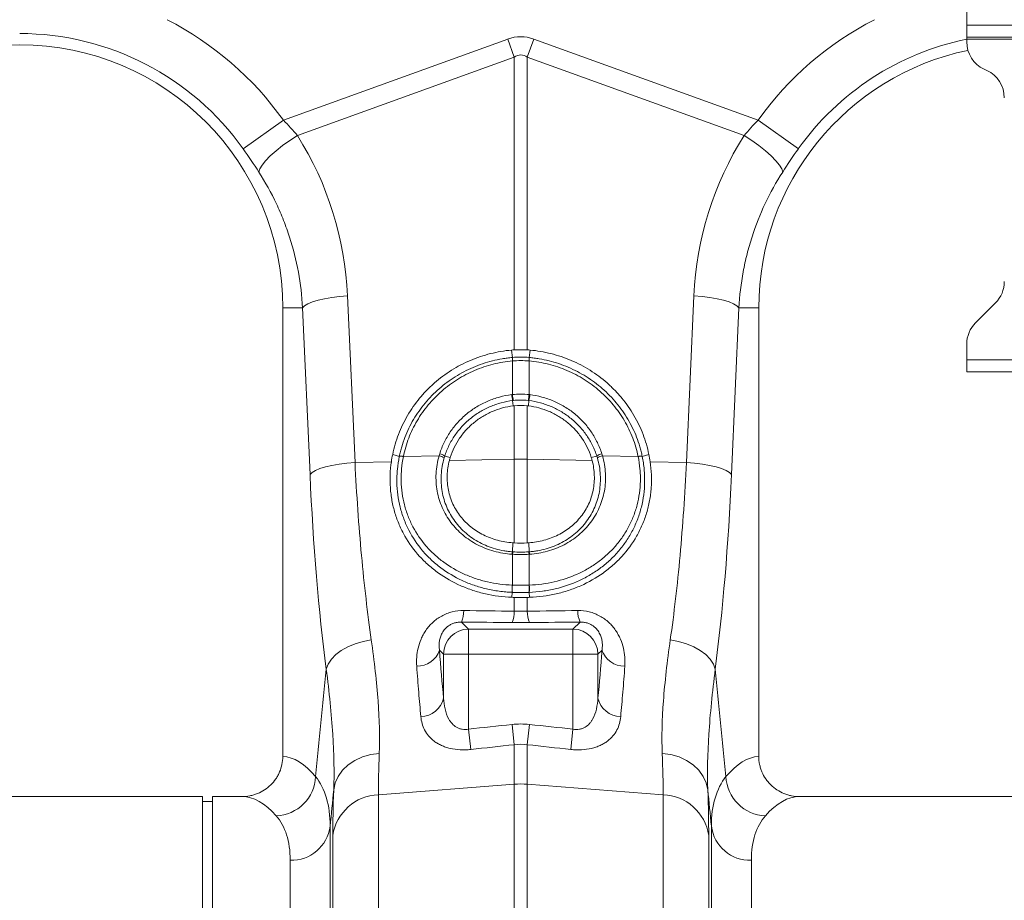
# Model space of a CAD drawing. Units: millimetres. Extents: x -5235 to 6137, y -317 to 4045.
# Drawn here: x 4439 to 4635, y 2184 to 2360 of the extents above; entities that cross this region are included whole.
import ezdxf

# ---------------------------------------------------------------- set-up
doc = ezdxf.new("R2010")
doc.units = ezdxf.units.MM

# ---------------------------------------------------------------- blocks, each defined once
blk = doc.blocks.new('Z$W@#797D7BEA')
at = {"color": 7, "linetype": 'Continuous', "lineweight": 0}
for p, q in [((3181.34, 2676.1), (3181.34, 2684.46)), ((3181.34, 2673.7), (3181.34, 2676.1)), ((3211.34, 2676.1), (3181.34, 2676.1)), ((3044.97, 2657.15), (3089.73, 2673.34)), ((3089.73, 2673.34), (3091.03, 2669.72)), ((3094.96, 2673.34), (3093.65, 2669.72)), ((3094.96, 2673.34), (3139.71, 2657.15)), ((3211.34, 2673.7), (3181.34, 2673.7)), ((3181.34, 2673.3), (3181.34, 2673.7)), ((3211.34, 2673.3), (3181.34, 2673.3)), ((3181.34, 2672.78), (3181.34, 2673.3)), ((3091.03, 2669.72), (3047.77, 2654.08)), ((3091.03, 2611.32), (3091.03, 2669.72)), ((3093.65, 2669.72), (3093.65, 2611.32)), ((3136.91, 2654.08), (3093.65, 2669.72)), ((3185.38, 2667.07), (3184.81, 2667.34)), ((3036.95, 2651.44), (3044.97, 2657.15)), ((3139.71, 2657.15), (3147.74, 2651.44)), ((3044.82, 2652.08), (3046.25, 2653.1)), ((3046.25, 2653.1), (3047.77, 2654.08)), ((3136.91, 2654.08), (3138.43, 2653.1)), ((3138.43, 2653.1), (3139.87, 2652.08)), ((3042.35, 2650.03), (3043.5, 2651.05)), ((3043.5, 2651.05), (3044.82, 2652.08)), ((3139.87, 2652.08), (3141.18, 2651.05)), ((3141.18, 2651.05), (3142.33, 2650.03)), ((3040.7, 2648.19), (3041.41, 2649.07)), ((3041.41, 2649.07), (3042.35, 2650.03)), ((3142.33, 2650.03), (3143.27, 2649.07)), ((3143.27, 2649.07), (3143.98, 2648.19)), ((3040.08, 2646.81), (3040.25, 2647.43)), ((3040.25, 2647.43), (3040.7, 2648.19)), ((3143.98, 2648.19), (3144.43, 2647.43)), ((3144.43, 2647.43), (3144.61, 2646.81)), ((3051.88, 2621.23), (3053.17, 2621.53)), ((3053.17, 2621.53), (3054.61, 2621.78)), ((3054.61, 2621.78), (3056.16, 2621.98)), ((3056.16, 2621.98), (3057.78, 2622.11)), ((3057.78, 2622.11), (3059.26, 2588.86)), ((3125.42, 2588.86), (3126.91, 2622.11)), ((3126.91, 2622.11), (3128.52, 2621.98)), ((3128.52, 2621.98), (3130.07, 2621.78)), ((3130.07, 2621.78), (3131.51, 2621.53)), ((3131.51, 2621.53), (3132.81, 2621.23)), ((3044.84, 2619.7), (3044.84, 2530.2)), ((3048.8, 2619.7), (3044.84, 2619.7)), ((3048.8, 2619.7), (3049.21, 2620.11)), ((3050.28, 2586.45), (3048.8, 2619.7)), ((3049.21, 2620.11), (3049.87, 2620.51)), ((3049.87, 2620.51), (3050.77, 2620.88)), ((3050.77, 2620.88), (3051.88, 2621.23)), ((3132.81, 2621.23), (3133.92, 2620.88)), ((3133.92, 2620.88), (3134.82, 2620.51)), ((3135.88, 2619.7), (3134.4, 2586.45)), ((3134.82, 2620.51), (3135.48, 2620.11)), ((3135.48, 2620.11), (3135.88, 2619.7)), ((3135.88, 2619.7), (3139.84, 2619.7)), ((3139.84, 2530.2), (3139.84, 2619.7)), ((3183.1, 2616.71), (3187.08, 2620.7)), ((3181.34, 2609.35), (3181.34, 2612.47)), ((3090.67, 2609.81), (3090.5, 2611.28)), ((3090.67, 2609.81), (3090.67, 2609.81)), ((3094.02, 2609.81), (3094.19, 2611.28)), ((3094.02, 2609.81), (3094.02, 2609.81)), ((3090.69, 2609.12), (3090.68, 2609.12)), ((3090.69, 2602.41), (3090.69, 2609.12)), ((3094, 2609.12), (3094, 2609.12)), ((3094, 2609.12), (3094, 2602.41)), ((3211.34, 2609.35), (3181.34, 2609.35)), ((3181.34, 2606.95), (3181.34, 2609.35)), ((3211.34, 2606.95), (3181.34, 2606.95)), ((3090.72, 2601.21), (3090.82, 2600.15)), ((3091.03, 2589.53), (3091.03, 2600.18)), ((3093.65, 2600.18), (3093.65, 2589.53)), ((3093.97, 2601.21), (3093.86, 2600.15)), ((3068.11, 2590.08), (3066.78, 2590.47)), ((3068.92, 2590.04), (3076.04, 2590.19)), ((3077.16, 2590.14), (3078.28, 2589.88)), ((3107.52, 2590.14), (3106.41, 2589.88)), ((3115.77, 2590.04), (3108.65, 2590.19)), ((3116.58, 2590.08), (3117.91, 2590.47)), ((3052.25, 2587.63), (3053.36, 2587.97)), ((3053.36, 2587.97), (3054.66, 2588.27)), ((3054.66, 2588.27), (3056.1, 2588.53)), ((3056.1, 2588.53), (3057.65, 2588.72)), ((3057.65, 2588.72), (3059.26, 2588.86)), ((3059.26, 2588.86), (3066.52, 2589.01)), ((3078.1, 2589.26), (3091.03, 2589.53)), ((3091.03, 2572.82), (3091.03, 2589.53)), ((3106.59, 2589.26), (3093.65, 2589.53)), ((3093.65, 2589.53), (3093.65, 2572.82)), ((3125.42, 2588.86), (3118.16, 2589.01)), ((3125.42, 2588.86), (3127.04, 2588.72)), ((3127.04, 2588.72), (3128.59, 2588.53)), ((3128.59, 2588.53), (3130.03, 2588.27)), ((3130.03, 2588.27), (3131.32, 2587.97)), ((3131.32, 2587.97), (3132.43, 2587.63)), ((3050.28, 2586.45), (3050.69, 2586.86)), ((3050.69, 2586.86), (3051.35, 2587.25)), ((3051.35, 2587.25), (3052.25, 2587.63)), ((3132.43, 2587.63), (3133.33, 2587.25)), ((3133.33, 2587.25), (3133.99, 2586.86)), ((3133.99, 2586.86), (3134.4, 2586.45)), ((3090.69, 2571.03), (3090.73, 2572.84)), ((3093.99, 2571.03), (3093.95, 2572.84)), ((3090.69, 2564.39), (3090.69, 2570.53)), ((3094, 2570.53), (3094, 2564.39)), ((3090.65, 2562.94), (3090.57, 2561.96)), ((3094.03, 2562.94), (3094.11, 2561.96)), ((3091.03, 2559.18), (3091.03, 2561.94)), ((3093.65, 2561.94), (3093.65, 2559.18)), ((3080.51, 2557.01), (3081.92, 2555.6)), ((3102.76, 2555.6), (3104.17, 2557.01)), ((3081.92, 2550.62), (3081.92, 2555.6)), ((3081.92, 2555.6), (3102.76, 2555.6)), ((3102.76, 2550.62), (3102.76, 2555.6)), ((3057.83, 2552.09), (3059.29, 2552.7)), ((3059.29, 2552.7), (3060.86, 2553.16)), ((3060.86, 2553.16), (3062.51, 2553.47)), ((3122.18, 2553.47), (3123.82, 2553.16)), ((3123.82, 2553.16), (3125.39, 2552.7)), ((3125.39, 2552.7), (3126.85, 2552.09)), ((3055.42, 2550.52), (3056.53, 2551.36)), ((3056.53, 2551.36), (3057.83, 2552.09)), ((3076.94, 2550.62), (3076.12, 2551.44)), ((3081.92, 2550.62), (3076.94, 2550.62)), ((3076.94, 2541.86), (3076.94, 2550.62)), ((3081.92, 2550.62), (3081.92, 2535.65)), ((3102.76, 2550.62), (3081.92, 2550.62)), ((3107.74, 2550.62), (3102.76, 2550.62)), ((3102.76, 2535.65), (3102.76, 2550.62)), ((3108.56, 2551.44), (3107.74, 2550.62)), ((3107.74, 2550.62), (3107.74, 2541.86)), ((3126.85, 2552.09), (3128.15, 2551.36)), ((3128.15, 2551.36), (3129.26, 2550.52)), ((3053.53, 2547.62), (3053.9, 2548.62)), ((3053.9, 2548.62), (3054.54, 2549.6)), ((3054.54, 2549.6), (3055.42, 2550.52)), ((3129.26, 2550.52), (3130.15, 2549.6)), ((3130.15, 2549.6), (3130.78, 2548.62)), ((3130.78, 2548.62), (3131.15, 2547.62)), ((3081.92, 2535.65), (3082.36, 2531.59)), ((3090.6, 2536.58), (3091.03, 2532.54)), ((3093.65, 2532.54), (3094.09, 2536.58)), ((3102.32, 2531.59), (3102.76, 2535.65)), ((3091.03, 2524.65), (3091.03, 2532.54)), ((3093.65, 2532.54), (3093.65, 2524.65)), ((3057.9, 2528.52), (3059.24, 2529.41)), ((3059.24, 2529.41), (3060.75, 2530.1)), ((3060.75, 2530.1), (3062.39, 2530.56)), ((3062.39, 2530.56), (3064.11, 2530.78)), ((3120.58, 2530.78), (3122.3, 2530.56)), ((3122.3, 2530.56), (3123.94, 2530.1)), ((3123.94, 2530.1), (3125.45, 2529.41)), ((3125.45, 2529.41), (3126.78, 2528.52)), ((3055.91, 2526.23), (3056.78, 2527.45)), ((3056.78, 2527.45), (3057.9, 2528.52)), ((3126.78, 2528.52), (3127.9, 2527.45)), ((3127.9, 2527.45), (3128.77, 2526.23)), ((3055.32, 2524.91), (3055.91, 2526.23)), ((3128.77, 2526.23), (3129.37, 2524.91)), ((3055.02, 2523.53), (3055.32, 2524.91)), ((3063.92, 2522.54), (3091.03, 2524.65)), ((3091.03, 2491.43), (3091.03, 2524.65)), ((3120.76, 2522.54), (3093.65, 2524.65)), ((3093.65, 2524.65), (3093.65, 2491.43)), ((3129.37, 2524.91), (3129.67, 2523.53)), ((3028.84, 2522.2), (2947.97, 2522.2)), ((3028.84, 2343.2), (3028.84, 2522.2)), ((3030.84, 2521.2), (3028.84, 2521.2)), ((3030.84, 2343.2), (3030.84, 2522.2)), ((3036.72, 2522.2), (3030.84, 2522.2)), ((3063.92, 2522.54), (3063.92, 2236.5)), ((3120.76, 2236.5), (3120.76, 2522.54)), ((3228.84, 2522.2), (3147.97, 2522.2)), ((3054.3, 2516.27), (3054.3, 2156.9)), ((3130.39, 2156.9), (3130.39, 2516.27)), ((3054.83, 2241.31), (3054.83, 2514.45)), ((3129.85, 2514.45), (3129.85, 2241.31)), ((3046.33, 2164.2), (3046.33, 2509.48)), ((3138.36, 2509.48), (3138.36, 2164.2))]:
    blk.add_line(p, q, dxfattribs=at)
for centre, radius, start, end in [((2992.34, 2619.7), 64.59, 35.4327, 62.8956), ((3192.34, 2619.7), 64.59, 117.1044, 144.5673), ((2992.34, 2619.7), 54.75, 35.4327, 90), ((3192.34, 2619.7), 54.75, 101.5913, 144.5673), ((3187.34, 2672.78), 6, 180, 245), ((2992.34, 2619.7), 52.5, 0, 180), ((3192.34, 2619.7), 52.5, 101.8246, 180), ((3182.84, 2661.63), 6, 0, 65), ((3182.84, 2624.94), 6, 315, 0), ((3187.34, 2612.47), 6, 135, 180), ((3096.08, 2609.61), 5.42, 177.8775, 185.2114), ((3096.08, 2609.61), 5.41, 177.8663, 185.2038), ((3088.6, 2609.61), 5.42, 354.7886, 2.1225), ((3088.61, 2609.61), 5.41, 354.7962, 2.1337), ((3100.13, 2603.26), 9.63, 185.2252, 192.3085), ((3099.96, 2603.17), 9.31, 184.7097, 192.0361), ((3084.72, 2603.17), 9.31, 347.9639, 355.2903), ((3084.56, 2603.26), 9.63, 347.6915, 354.7748), ((3068.46, 2588.06), 2.03, 76.9732, 100.1526), ((3068.46, 2588.08), 2.03, 76.9204, 100.0869), ((3075.53, 2587.58), 2.65, 55.1515, 78.9552), ((3075.57, 2587.95), 2.71, 53.9759, 77.3957), ((3109.12, 2587.95), 2.71, 102.6043, 126.0241), ((3109.15, 2587.58), 2.65, 101.0448, 124.8485), ((3116.22, 2588.08), 2.03, 79.9131, 103.0796), ((3116.23, 2588.06), 2.03, 79.8474, 103.0268), ((3092.34, 2527.67), 61.87, 88.7893, 91.2107), ((3092.74, 2570.32), 2.17, 160.9294, 174.2315), ((3092.86, 2570.31), 2.18, 161.1134, 174.3381), ((3091.82, 2570.31), 2.18, 5.6619, 18.8866), ((3091.94, 2570.32), 2.17, 5.7685, 19.0706), ((3095.87, 2563.7), 5.27, 172.5074, 188.289), ((3095.96, 2563.71), 5.32, 172.6576, 188.3055), ((3088.72, 2563.71), 5.32, 351.6945, 7.3424), ((3088.81, 2563.7), 5.27, 351.711, 7.4926), ((3075.27, 2559.2), 5.68, 337.3853, 1.1201), ((3085.47, 2559.08), 5.57, 337.1537, 1.0739), ((3099.22, 2559.08), 5.57, 178.9261, 202.8463), ((3109.41, 2559.2), 5.68, 178.8799, 202.6147), ((3081.97, 2550.58), 5.03, 90.5081, 179.4919), ((3102.72, 2550.58), 5.03, 0.5081, 89.4919), ((3071.72, 2552.86), 4.63, 268.2484, 342.1319), ((3112.96, 2552.86), 4.63, 197.8681, 271.7516), ((3072.34, 2542.87), 4.71, 270.6821, 347.6252), ((3112.34, 2542.87), 4.71, 192.3748, 269.3179), ((3043.21, 2526.55), 8.2, 272.1838, 357.4488), ((3141.48, 2526.55), 8.2, 182.5512, 267.8162), ((3092.34, 2507.86), 16.85, 85.5493, 94.4507), ((3064.23, 2513.05), 9.5, 91.859, 171.4767), ((3120.45, 2513.05), 9.5, 8.5233, 88.141), ((3046.57, 2517.27), 7.79, 268.2179, 352.5911), ((3138.11, 2517.27), 7.79, 187.4089, 271.7821)]:
    blk.add_arc(centre, radius, start, end, dxfattribs=at)
for centre, major_axis, ratio, start_param, end_param in [((3092.34, 2549.8), (0, -124.01), 0.241922, 3.054326, 3.228859), ((3092.34, 2549.8), (0, 120.38), 0.124607, 6.195919, 6.370452), ((2992.51, 2619.24), (-22.24, 61.5), 0.998907, 4.409715, 4.927633), ((3192.17, 2619.24), (22.24, 61.5), 0.998907, 1.355552, 1.87347), ((3069.29, 2613.75), (0, 111.18), 0.176348, 1.818903, 2.207877), ((3115.39, 2613.75), (0, 111.18), 0.176348, 4.075308, 4.464282), ((3082.54, 2613.75), (0, 96.27), 0.087491, 2.274759, 2.414037), ((3102.14, 2613.75), (0, 96.27), 0.087491, 3.869148, 4.008426), ((3044.6, 2343.2), (0, 187), 0.176327, 6.075507, 6.275756), ((3140.09, 2343.2), (0, 187), 0.176327, 0.007429, 0.207679), ((3036.72, 2343.2), (0, 179), 0.184208, 6.075507, 6.283185), ((3147.97, 2343.2), (0, 179), 0.184208, 0, 0.207679)]:
    blk.add_ellipse(centre, major_axis=major_axis, ratio=ratio, start_param=start_param, end_param=end_param, dxfattribs=at)
for points in [[(3044.97, 2657.15), (3045.96, 2656.15), (3046.9, 2655.13), (3047.77, 2654.08)], [(3136.91, 2654.08), (3137.79, 2655.13), (3138.72, 2656.15), (3139.71, 2657.15)], [(3040.08, 2646.81), (3039.09, 2648.34), (3038.05, 2649.89), (3036.95, 2651.44)], [(3147.74, 2651.44), (3146.63, 2649.89), (3145.59, 2648.34), (3144.61, 2646.81)], [(3091.03, 2611.32), (3090.86, 2611.31), (3090.68, 2611.3), (3090.5, 2611.28)], [(3090.67, 2609.81), (3091.78, 2609.91), (3092.9, 2609.91), (3094.02, 2609.81)], [(3091.03, 2611.32), (3091.9, 2611.37), (3092.78, 2611.37), (3093.65, 2611.32)], [(3093.65, 2611.32), (3093.83, 2611.31), (3094.01, 2611.3), (3094.19, 2611.28)], [(3094, 2609.12), (3092.9, 2609.21), (3091.79, 2609.21), (3090.69, 2609.12)], [(3090.54, 2602.39), (3090.59, 2602.39), (3090.64, 2602.4), (3090.69, 2602.41)], [(3090.69, 2602.41), (3091.79, 2602.53), (3092.9, 2602.53), (3094, 2602.41)], [(3094, 2602.41), (3094.05, 2602.4), (3094.1, 2602.39), (3094.15, 2602.39)], [(3090.86, 2601.23), (3090.81, 2601.22), (3090.76, 2601.22), (3090.72, 2601.21)], [(3090.72, 2601.21), (3090.72, 2601.21), (3090.72, 2601.21), (3090.72, 2601.21)], [(3091.03, 2600.18), (3090.96, 2600.17), (3090.89, 2600.16), (3090.82, 2600.15)], [(3093.82, 2601.23), (3092.84, 2601.34), (3091.84, 2601.34), (3090.86, 2601.23)], [(3093.65, 2600.18), (3092.78, 2600.27), (3091.9, 2600.27), (3091.03, 2600.18)], [(3093.65, 2600.18), (3093.72, 2600.17), (3093.79, 2600.16), (3093.86, 2600.15)], [(3093.97, 2601.21), (3093.92, 2601.22), (3093.87, 2601.22), (3093.82, 2601.23)], [(3093.97, 2601.21), (3093.97, 2601.21), (3093.97, 2601.21), (3093.97, 2601.21)], [(3066.78, 2590.47), (3066.68, 2589.99), (3066.59, 2589.5), (3066.52, 2589.01)], [(3068.1, 2590.06), (3068.1, 2590.07), (3068.1, 2590.07), (3068.11, 2590.08)], [(3068.11, 2590.08), (3068.11, 2590.08), (3068.11, 2590.08), (3068.11, 2590.08)], [(3068.92, 2590.06), (3068.92, 2590.05), (3068.92, 2590.04), (3068.92, 2590.04)], [(3076.04, 2590.19), (3076.08, 2590.32), (3076.12, 2590.46), (3076.16, 2590.59)], [(3077.16, 2590.14), (3077.12, 2590.01), (3077.08, 2589.89), (3077.05, 2589.76)], [(3077.16, 2590.14), (3077.16, 2590.14), (3077.16, 2590.14), (3077.16, 2590.14)], [(3078.28, 2589.88), (3078.21, 2589.67), (3078.15, 2589.47), (3078.1, 2589.26)], [(3106.41, 2589.88), (3106.47, 2589.67), (3106.53, 2589.47), (3106.59, 2589.26)], [(3107.64, 2589.76), (3107.6, 2589.89), (3107.56, 2590.01), (3107.52, 2590.14)], [(3107.52, 2590.14), (3107.52, 2590.14), (3107.52, 2590.14), (3107.52, 2590.14)], [(3108.52, 2590.59), (3108.57, 2590.46), (3108.61, 2590.32), (3108.65, 2590.19)], [(3115.77, 2590.04), (3115.77, 2590.04), (3115.76, 2590.05), (3115.76, 2590.06)], [(3116.58, 2590.08), (3116.58, 2590.08), (3116.58, 2590.08), (3116.58, 2590.08)], [(3116.58, 2590.08), (3116.58, 2590.07), (3116.58, 2590.07), (3116.58, 2590.06)], [(3117.91, 2590.47), (3118.01, 2589.99), (3118.09, 2589.5), (3118.16, 2589.01)], [(3090.73, 2572.84), (3090.83, 2572.83), (3090.93, 2572.83), (3091.03, 2572.82)], [(3091.03, 2572.82), (3091.9, 2572.76), (3092.78, 2572.76), (3093.65, 2572.82)], [(3093.95, 2572.84), (3093.85, 2572.83), (3093.75, 2572.83), (3093.65, 2572.82)], [(3090.69, 2570.53), (3090.65, 2570.53), (3090.62, 2570.53), (3090.58, 2570.54)], [(3090.69, 2571.03), (3090.69, 2571.03), (3090.69, 2571.03), (3090.69, 2571.03)], [(3090.69, 2571.03), (3090.72, 2571.03), (3090.76, 2571.02), (3090.79, 2571.02)], [(3094, 2570.53), (3092.9, 2570.46), (3091.78, 2570.46), (3090.69, 2570.53)], [(3090.79, 2571.02), (3091.82, 2570.95), (3092.87, 2570.95), (3093.89, 2571.02)], [(3093.89, 2571.02), (3093.93, 2571.02), (3093.96, 2571.03), (3093.99, 2571.03)], [(3093.99, 2571.03), (3093.99, 2571.03), (3093.99, 2571.03), (3093.99, 2571.03)], [(3094.1, 2570.54), (3094.07, 2570.53), (3094.03, 2570.53), (3094, 2570.53)], [(3090.64, 2564.39), (3090.66, 2564.39), (3090.67, 2564.39), (3090.69, 2564.39)], [(3090.69, 2564.39), (3091.79, 2564.36), (3092.9, 2564.36), (3094, 2564.39)], [(3094, 2564.39), (3094.01, 2564.39), (3094.03, 2564.39), (3094.04, 2564.39)], [(3090.7, 2562.94), (3090.68, 2562.94), (3090.67, 2562.94), (3090.65, 2562.94)], [(3090.65, 2562.94), (3090.65, 2562.94), (3090.65, 2562.94), (3090.65, 2562.94)], [(3093.99, 2562.94), (3092.89, 2562.9), (3091.79, 2562.9), (3090.7, 2562.94)], [(3094.03, 2562.94), (3094.02, 2562.94), (3094, 2562.94), (3093.99, 2562.94)], [(3094.03, 2562.94), (3094.03, 2562.94), (3094.03, 2562.94), (3094.03, 2562.94)], [(3090.57, 2561.96), (3090.73, 2561.95), (3090.88, 2561.95), (3091.03, 2561.94)], [(3093.65, 2561.94), (3092.78, 2561.93), (3091.9, 2561.93), (3091.03, 2561.94)], [(3094.11, 2561.96), (3093.96, 2561.95), (3093.8, 2561.95), (3093.65, 2561.94)], [(3080.95, 2559.31), (3084.31, 2559.27), (3087.67, 2559.22), (3091.03, 2559.18)], [(3091.03, 2559.18), (3091.91, 2559.15), (3092.78, 2559.15), (3093.65, 2559.18)], [(3093.65, 2559.18), (3097.01, 2559.22), (3100.37, 2559.27), (3103.73, 2559.31)], [(3090.6, 2556.92), (3087.24, 2556.95), (3083.88, 2556.98), (3080.51, 2557.01)], [(3094.09, 2556.92), (3092.92, 2556.9), (3091.76, 2556.9), (3090.6, 2556.92)], [(3104.17, 2557.01), (3100.81, 2556.98), (3097.45, 2556.95), (3094.09, 2556.92)], [(3051.4, 2526.19), (3052.11, 2533.33), (3052.82, 2540.48), (3053.53, 2547.62)], [(3131.15, 2547.62), (3131.87, 2540.48), (3132.58, 2533.33), (3133.29, 2526.19)], [(3081.92, 2535.65), (3084.82, 2535.96), (3087.71, 2536.27), (3090.6, 2536.58)], [(3090.6, 2536.58), (3091.76, 2536.71), (3092.92, 2536.71), (3094.09, 2536.58)], [(3094.09, 2536.58), (3096.98, 2536.27), (3099.87, 2535.96), (3102.76, 2535.65)], [(3091.03, 2532.54), (3088.14, 2532.23), (3085.25, 2531.91), (3082.36, 2531.59)], [(3093.65, 2532.54), (3092.78, 2532.65), (3091.91, 2532.65), (3091.03, 2532.54)], [(3102.32, 2531.59), (3099.43, 2531.91), (3096.54, 2532.23), (3093.65, 2532.54)], [(3064.11, 2530.78), (3063.99, 2527.69), (3063.92, 2524.94), (3063.92, 2522.54)], [(3120.76, 2522.54), (3120.76, 2524.94), (3120.7, 2527.69), (3120.58, 2530.78)], [(3055.02, 2523.53), (3054.78, 2521.11), (3054.54, 2518.69), (3054.3, 2516.27)], [(3054.83, 2514.45), (3054.83, 2517.1), (3054.89, 2520.12), (3055.02, 2523.53)], [(3129.67, 2523.53), (3129.79, 2520.12), (3129.85, 2517.1), (3129.85, 2514.45)], [(3130.39, 2516.27), (3130.15, 2518.69), (3129.91, 2521.11), (3129.67, 2523.53)]]:
    blk.add_open_spline(points, degree=3, dxfattribs=at)
for points, knots in [([(3048.8, 2619.7), (3048.67, 2622.13), (3048.39, 2624.51), (3047.53, 2629.2), (3046.95, 2631.51), (3045.85, 2634.92), (3045.45, 2636.05), (3044.57, 2638.28), (3044.09, 2639.39), (3042.55, 2642.66), (3041.38, 2644.77), (3040.08, 2646.81)], [0, 0, 0, 0, 0.25, 0.25, 0.5, 0.5, 0.625, 0.625, 0.75, 0.75, 1, 1, 1, 1]), ([(3144.61, 2646.81), (3143.3, 2644.77), (3142.14, 2642.67), (3140.11, 2638.36), (3139.23, 2636.15), (3138.13, 2632.74), (3137.8, 2631.59), (3137.21, 2629.26), (3136.95, 2628.08), (3136.3, 2624.52), (3136.01, 2622.12), (3135.88, 2619.7)], [0, 0, 0, 0, 0.25, 0.25, 0.5, 0.5, 0.625, 0.625, 0.75, 0.75, 1, 1, 1, 1]), ([(3090.5, 2611.28), (3089.08, 2611.16), (3087.68, 2610.92), (3084.94, 2610.23), (3083.6, 2609.78), (3081.62, 2608.94), (3080.98, 2608.64), (3079.72, 2607.98), (3079.11, 2607.63), (3077.32, 2606.5), (3076.19, 2605.66), (3074.58, 2604.25), (3074.07, 2603.76), (3073.08, 2602.75), (3072.61, 2602.23), (3071.27, 2600.61), (3070.47, 2599.46), (3069.4, 2597.65), (3069.07, 2597.02), (3068.47, 2595.76), (3068.19, 2595.12), (3067.44, 2593.17), (3067.05, 2591.84), (3066.78, 2590.47)], [0, 0, 0, 0, 0.125, 0.125, 0.25, 0.25, 0.3125, 0.3125, 0.375, 0.375, 0.5, 0.5, 0.5625, 0.5625, 0.625, 0.625, 0.75, 0.75, 0.8125, 0.8125, 0.875, 0.875, 1, 1, 1, 1]), ([(3068.11, 2590.08), (3068.14, 2590.24), (3068.18, 2590.41), (3068.25, 2590.73), (3068.36, 2591.21), (3068.49, 2591.69), (3068.77, 2592.63), (3068.99, 2593.26), (3069.7, 2595.1), (3070.27, 2596.29), (3071.63, 2598.6), (3072.4, 2599.68), (3074.09, 2601.73), (3075.03, 2602.69), (3077.06, 2604.46), (3078.14, 2605.26), (3080.4, 2606.68), (3081.59, 2607.31), (3084.08, 2608.37), (3085.37, 2608.81), (3087.33, 2609.3), (3087.99, 2609.44), (3088.99, 2609.61), (3089.32, 2609.66), (3089.83, 2609.72), (3089.99, 2609.74), (3090.33, 2609.78), (3090.5, 2609.8), (3090.67, 2609.81)], [0, 0, 0, 0, 0.015625, 0.015625, 0.03125, 0.0625, 0.0625, 0.125, 0.125, 0.25, 0.25, 0.375, 0.375, 0.5, 0.5, 0.625, 0.625, 0.75, 0.75, 0.875, 0.875, 0.9375, 0.9375, 0.96875, 0.96875, 0.984375, 0.984375, 1, 1, 1, 1]), ([(3094.02, 2609.81), (3094.19, 2609.8), (3094.36, 2609.78), (3094.69, 2609.74), (3095.19, 2609.68), (3095.69, 2609.61), (3096.69, 2609.44), (3097.34, 2609.3), (3098.65, 2608.98), (3099.29, 2608.79), (3100.57, 2608.36), (3101.2, 2608.12), (3103.07, 2607.32), (3104.26, 2606.7), (3106.52, 2605.28), (3107.59, 2604.49), (3109.63, 2602.71), (3110.56, 2601.76), (3112.26, 2599.72), (3113.03, 2598.63), (3114.39, 2596.33), (3114.98, 2595.12), (3115.7, 2593.27), (3115.91, 2592.64), (3116.19, 2591.69), (3116.28, 2591.37), (3116.4, 2590.89), (3116.44, 2590.73), (3116.51, 2590.41), (3116.54, 2590.24), (3116.58, 2590.08)], [0, 0, 0, 0, 0.015625, 0.015625, 0.03125, 0.0625, 0.0625, 0.125, 0.125, 0.1875, 0.1875, 0.25, 0.25, 0.375, 0.375, 0.5, 0.5, 0.625, 0.625, 0.75, 0.75, 0.875, 0.875, 0.9375, 0.9375, 0.96875, 0.96875, 0.984375, 0.984375, 1, 1, 1, 1]), ([(3094.19, 2611.28), (3095.61, 2611.16), (3097.01, 2610.92), (3099.74, 2610.23), (3101.09, 2609.78), (3103.06, 2608.94), (3103.71, 2608.64), (3104.96, 2607.98), (3105.58, 2607.63), (3107.37, 2606.5), (3108.5, 2605.66), (3110.1, 2604.25), (3110.62, 2603.76), (3111.6, 2602.75), (3112.07, 2602.23), (3113.41, 2600.61), (3114.21, 2599.46), (3115.28, 2597.65), (3115.61, 2597.02), (3116.22, 2595.76), (3116.49, 2595.12), (3117.24, 2593.17), (3117.63, 2591.84), (3117.91, 2590.47)], [0, 0, 0, 0, 0.125, 0.125, 0.25, 0.25, 0.3125, 0.3125, 0.375, 0.375, 0.5, 0.5, 0.5625, 0.5625, 0.625, 0.625, 0.75, 0.75, 0.8125, 0.8125, 0.875, 0.875, 1, 1, 1, 1]), ([(3090.68, 2609.12), (3089.38, 2609), (3088.1, 2608.79), (3086.21, 2608.31), (3085.59, 2608.13), (3084.36, 2607.72), (3083.74, 2607.49), (3081.94, 2606.71), (3080.79, 2606.11), (3078.6, 2604.74), (3077.56, 2603.97), (3075.59, 2602.25), (3074.69, 2601.32), (3073.05, 2599.35), (3072.31, 2598.29), (3071.33, 2596.62), (3071.02, 2596.05), (3070.47, 2594.9), (3070.22, 2594.32), (3069.53, 2592.54), (3069.18, 2591.32), (3068.92, 2590.06)], [0, 0, 0, 0, 0.125, 0.125, 0.1875, 0.1875, 0.25, 0.25, 0.375, 0.375, 0.5, 0.5, 0.625, 0.625, 0.75, 0.75, 0.8125, 0.8125, 0.875, 0.875, 1, 1, 1, 1]), ([(3115.76, 2590.06), (3115.51, 2591.32), (3115.15, 2592.54), (3114.47, 2594.32), (3114.21, 2594.9), (3113.66, 2596.06), (3113.35, 2596.63), (3112.37, 2598.3), (3111.63, 2599.35), (3110, 2601.32), (3109.09, 2602.25), (3107.13, 2603.97), (3106.09, 2604.74), (3103.9, 2606.11), (3102.75, 2606.71), (3100.95, 2607.48), (3100.34, 2607.72), (3099.1, 2608.13), (3098.48, 2608.31), (3096.59, 2608.79), (3095.3, 2609), (3094, 2609.12)], [0, 0, 0, 0, 0.125, 0.125, 0.1875, 0.1875, 0.25, 0.25, 0.375, 0.375, 0.5, 0.5, 0.625, 0.625, 0.75, 0.75, 0.8125, 0.8125, 0.875, 0.875, 1, 1, 1, 1]), ([(3076.16, 2590.59), (3076.4, 2591.37), (3076.7, 2592.12), (3077.41, 2593.58), (3077.82, 2594.29), (3078.74, 2595.63), (3079.24, 2596.26), (3080.33, 2597.46), (3080.92, 2598.02), (3082.2, 2599.07), (3082.87, 2599.55), (3084.28, 2600.4), (3085.02, 2600.78), (3086.53, 2601.43), (3087.3, 2601.7), (3088.9, 2602.13), (3089.71, 2602.29), (3090.54, 2602.39)], [0, 0, 0, 0, 0.125, 0.125, 0.25, 0.25, 0.375, 0.375, 0.5, 0.5, 0.625, 0.625, 0.75, 0.75, 0.875, 0.875, 1, 1, 1, 1]), ([(3094.15, 2602.39), (3094.97, 2602.29), (3095.78, 2602.13), (3097.37, 2601.7), (3098.16, 2601.43), (3099.67, 2600.78), (3100.4, 2600.4), (3101.79, 2599.56), (3102.46, 2599.09), (3103.74, 2598.04), (3104.34, 2597.47), (3105.45, 2596.26), (3105.95, 2595.62), (3106.86, 2594.29), (3107.27, 2593.59), (3107.8, 2592.49), (3107.97, 2592.12), (3108.27, 2591.36), (3108.4, 2590.98), (3108.52, 2590.59)], [0, 0, 0, 0, 0.125, 0.125, 0.25, 0.25, 0.375, 0.375, 0.5, 0.5, 0.625, 0.625, 0.75, 0.75, 0.875, 0.875, 0.9375, 0.9375, 1, 1, 1, 1]), ([(3090.72, 2601.21), (3089.95, 2601.12), (3089.18, 2600.97), (3087.68, 2600.56), (3086.94, 2600.3), (3085.52, 2599.7), (3084.83, 2599.34), (3083.5, 2598.54), (3082.87, 2598.09), (3081.66, 2597.1), (3081.11, 2596.58), (3080.08, 2595.45), (3079.6, 2594.86), (3078.74, 2593.6), (3078.35, 2592.94), (3077.68, 2591.57), (3077.39, 2590.86), (3077.16, 2590.14)], [0, 0, 0, 0, 0.125, 0.125, 0.25, 0.25, 0.375, 0.375, 0.5, 0.5, 0.625, 0.625, 0.75, 0.75, 0.875, 0.875, 1, 1, 1, 1]), ([(3090.82, 2600.15), (3090.11, 2600.06), (3089.4, 2599.92), (3088.02, 2599.55), (3087.35, 2599.32), (3086.36, 2598.9), (3086.03, 2598.75), (3085.38, 2598.42), (3085.07, 2598.24), (3084.15, 2597.69), (3083.57, 2597.28), (3082.74, 2596.6), (3082.47, 2596.37), (3081.95, 2595.87), (3081.7, 2595.62), (3080.97, 2594.83), (3080.53, 2594.27), (3079.73, 2593.11), (3079.38, 2592.5), (3078.75, 2591.22), (3078.49, 2590.56), (3078.28, 2589.88)], [0, 0, 0, 0, 0.125, 0.125, 0.25, 0.25, 0.3125, 0.3125, 0.375, 0.375, 0.5, 0.5, 0.5625, 0.5625, 0.625, 0.625, 0.75, 0.75, 0.875, 0.875, 1, 1, 1, 1]), ([(3093.86, 2600.15), (3094.58, 2600.06), (3095.28, 2599.92), (3096.66, 2599.55), (3097.34, 2599.32), (3098.33, 2598.9), (3098.66, 2598.75), (3099.3, 2598.42), (3099.61, 2598.24), (3100.53, 2597.69), (3101.11, 2597.28), (3101.94, 2596.6), (3102.21, 2596.37), (3102.73, 2595.87), (3102.99, 2595.62), (3103.71, 2594.83), (3104.15, 2594.27), (3104.95, 2593.11), (3105.31, 2592.5), (3105.93, 2591.22), (3106.19, 2590.56), (3106.41, 2589.88)], [0, 0, 0, 0, 0.125, 0.125, 0.25, 0.25, 0.3125, 0.3125, 0.375, 0.375, 0.5, 0.5, 0.5625, 0.5625, 0.625, 0.625, 0.75, 0.75, 0.875, 0.875, 1, 1, 1, 1]), ([(3107.52, 2590.14), (3107.29, 2590.86), (3107, 2591.58), (3106.33, 2592.95), (3105.94, 2593.6), (3105.08, 2594.86), (3104.61, 2595.45), (3103.57, 2596.59), (3103, 2597.12), (3101.79, 2598.11), (3101.16, 2598.55), (3099.85, 2599.34), (3099.17, 2599.69), (3097.74, 2600.3), (3097, 2600.56), (3095.5, 2600.97), (3094.74, 2601.12), (3093.97, 2601.21)], [0, 0, 0, 0, 0.125, 0.125, 0.25, 0.25, 0.375, 0.375, 0.5, 0.5, 0.625, 0.625, 0.75, 0.75, 0.875, 0.875, 1, 1, 1, 1]), ([(3090.65, 2562.94), (3090.54, 2562.95), (3090.43, 2562.95), (3090.21, 2562.96), (3089.88, 2562.98), (3089.55, 2563.01), (3088.9, 2563.06), (3088.46, 2563.11), (3087.17, 2563.29), (3086.32, 2563.44), (3084.65, 2563.84), (3083.82, 2564.08), (3082.2, 2564.64), (3081.41, 2564.96), (3079.12, 2566.02), (3077.69, 2566.86), (3075.7, 2568.35), (3075.06, 2568.89), (3073.85, 2570.02), (3073.28, 2570.62), (3071.68, 2572.51), (3070.77, 2573.87), (3069.64, 2576.05), (3069.31, 2576.8), (3068.72, 2578.36), (3068.47, 2579.15), (3067.87, 2581.56), (3067.65, 2583.22), (3067.61, 2585.35), (3067.62, 2585.78), (3067.65, 2586.64), (3067.68, 2587.06), (3067.8, 2588.35), (3067.93, 2589.2), (3068.1, 2590.06)], [0, 0, 0, 0, 0.007812, 0.007812, 0.015625, 0.03125, 0.03125, 0.0625, 0.0625, 0.125, 0.125, 0.1875, 0.1875, 0.25, 0.25, 0.375, 0.375, 0.4375, 0.4375, 0.5, 0.5, 0.625, 0.625, 0.6875, 0.6875, 0.75, 0.75, 0.875, 0.875, 0.90625, 0.90625, 0.9375, 0.9375, 1, 1, 1, 1]), ([(3068.92, 2590.04), (3068.75, 2589.22), (3068.63, 2588.4), (3068.52, 2587.18), (3068.49, 2586.77), (3068.46, 2585.95), (3068.46, 2585.54), (3068.51, 2583.51), (3068.73, 2581.93), (3069.32, 2579.64), (3069.56, 2578.88), (3070.13, 2577.4), (3070.46, 2576.69), (3071.55, 2574.63), (3072.43, 2573.35), (3073.98, 2571.57), (3074.54, 2571.01), (3075.7, 2569.94), (3076.32, 2569.44), (3078.23, 2568.04), (3079.6, 2567.25), (3081.79, 2566.26), (3082.55, 2565.96), (3084.11, 2565.44), (3084.9, 2565.22), (3087.3, 2564.67), (3088.95, 2564.45), (3090.64, 2564.39)], [0, 0, 0, 0, 0.0625, 0.0625, 0.09375, 0.09375, 0.125, 0.125, 0.25, 0.25, 0.3125, 0.3125, 0.375, 0.375, 0.5, 0.5, 0.5625, 0.5625, 0.625, 0.625, 0.75, 0.75, 0.8125, 0.8125, 0.875, 0.875, 1, 1, 1, 1]), ([(3090.58, 2570.54), (3089.97, 2570.58), (3089.36, 2570.65), (3088.16, 2570.86), (3087.57, 2570.99), (3085.83, 2571.48), (3084.73, 2571.91), (3083.17, 2572.72), (3082.67, 2573.02), (3081.69, 2573.67), (3081.23, 2574.02), (3079.9, 2575.13), (3079.11, 2575.96), (3077.71, 2577.81), (3077.14, 2578.79), (3076.44, 2580.37), (3076.24, 2580.91), (3075.9, 2582.02), (3075.76, 2582.58), (3075.45, 2584.29), (3075.38, 2585.46), (3075.5, 2587.84), (3075.7, 2589.02), (3076.04, 2590.19)], [0, 0, 0, 0, 0.0625, 0.0625, 0.125, 0.125, 0.25, 0.25, 0.3125, 0.3125, 0.375, 0.375, 0.5, 0.5, 0.625, 0.625, 0.6875, 0.6875, 0.75, 0.75, 0.875, 0.875, 1, 1, 1, 1]), ([(3116.58, 2590.06), (3116.76, 2589.2), (3116.89, 2588.35), (3117.01, 2587.06), (3117.03, 2586.63), (3117.07, 2585.78), (3117.07, 2585.35), (3117.03, 2583.24), (3116.82, 2581.58), (3116.31, 2579.56), (3116.2, 2579.15), (3115.95, 2578.36), (3115.82, 2577.97), (3115.38, 2576.81), (3115.05, 2576.06), (3114.3, 2574.61), (3113.88, 2573.9), (3112.97, 2572.54), (3112.47, 2571.88), (3111.4, 2570.62), (3110.83, 2570.02), (3109.63, 2568.9), (3109, 2568.37), (3107.68, 2567.38), (3107, 2566.92), (3105.92, 2566.27), (3105.55, 2566.07), (3104.8, 2565.67), (3104.42, 2565.49), (3102.51, 2564.6), (3100.91, 2564.05), (3098.39, 2563.45), (3097.53, 2563.29), (3095.79, 2563.05), (3094.91, 2562.98), (3094.03, 2562.94)], [0, 0, 0, 0, 0.0625, 0.0625, 0.09375, 0.09375, 0.125, 0.125, 0.25, 0.25, 0.28125, 0.28125, 0.3125, 0.3125, 0.375, 0.375, 0.4375, 0.4375, 0.5, 0.5, 0.5625, 0.5625, 0.625, 0.625, 0.6875, 0.6875, 0.71875, 0.71875, 0.75, 0.75, 0.875, 0.875, 0.9375, 0.9375, 1, 1, 1, 1]), ([(3094.04, 2564.39), (3094.89, 2564.42), (3095.73, 2564.49), (3097.39, 2564.71), (3098.21, 2564.86), (3100.62, 2565.41), (3102.16, 2565.93), (3103.99, 2566.76), (3104.35, 2566.93), (3105.07, 2567.3), (3105.42, 2567.49), (3106.46, 2568.09), (3107.12, 2568.53), (3108.39, 2569.45), (3108.99, 2569.95), (3110.15, 2571), (3110.7, 2571.56), (3111.73, 2572.75), (3112.21, 2573.37), (3113.1, 2574.66), (3113.5, 2575.33), (3114.23, 2576.7), (3114.55, 2577.41), (3114.98, 2578.51), (3115.11, 2578.88), (3115.35, 2579.64), (3115.47, 2580.02), (3115.96, 2581.95), (3116.18, 2583.52), (3116.22, 2585.54), (3116.22, 2585.95), (3116.19, 2586.76), (3116.17, 2587.17), (3116.05, 2588.4), (3115.93, 2589.22), (3115.77, 2590.04)], [0, 0, 0, 0, 0.0625, 0.0625, 0.125, 0.125, 0.25, 0.25, 0.28125, 0.28125, 0.3125, 0.3125, 0.375, 0.375, 0.4375, 0.4375, 0.5, 0.5, 0.5625, 0.5625, 0.625, 0.625, 0.6875, 0.6875, 0.71875, 0.71875, 0.75, 0.75, 0.875, 0.875, 0.90625, 0.90625, 0.9375, 0.9375, 1, 1, 1, 1]), ([(3108.65, 2590.19), (3108.81, 2589.6), (3108.95, 2589.02), (3109.15, 2587.84), (3109.21, 2587.24), (3109.31, 2585.46), (3109.23, 2584.3), (3108.92, 2582.59), (3108.78, 2582.02), (3108.44, 2580.91), (3108.24, 2580.37), (3107.55, 2578.8), (3106.97, 2577.81), (3105.93, 2576.42), (3105.55, 2575.99), (3104.75, 2575.15), (3104.33, 2574.75), (3102.99, 2573.63), (3102.02, 2572.99), (3100.46, 2572.18), (3099.92, 2571.93), (3098.81, 2571.5), (3098.24, 2571.31), (3096.52, 2570.83), (3095.33, 2570.62), (3094.1, 2570.54)], [0, 0, 0, 0, 0.0625, 0.0625, 0.125, 0.125, 0.25, 0.25, 0.3125, 0.3125, 0.375, 0.375, 0.5, 0.5, 0.5625, 0.5625, 0.625, 0.625, 0.75, 0.75, 0.8125, 0.8125, 0.875, 0.875, 1, 1, 1, 1]), ([(3059.26, 2588.86), (3059.42, 2585.66), (3059.6, 2582.51), (3060.04, 2576.33), (3060.28, 2573.3), (3060.83, 2567.35), (3061.13, 2564.45), (3061.78, 2558.83), (3062.13, 2556.11), (3062.51, 2553.47)], [0, 0, 0, 0, 0.25, 0.25, 0.5, 0.5, 0.75, 0.75, 1, 1, 1, 1]), ([(3090.57, 2561.96), (3088.76, 2562.02), (3087.01, 2562.26), (3084.46, 2562.84), (3083.62, 2563.07), (3082.38, 2563.47), (3081.97, 2563.62), (3081.16, 2563.93), (3080.76, 2564.1), (3078.78, 2564.97), (3077.3, 2565.81), (3075.24, 2567.28), (3074.58, 2567.8), (3073.32, 2568.92), (3072.72, 2569.51), (3071.04, 2571.36), (3070.06, 2572.69), (3068.81, 2574.88), (3068.43, 2575.64), (3067.77, 2577.18), (3067.48, 2577.97), (3066.99, 2579.58), (3066.79, 2580.4), (3066.56, 2581.66), (3066.5, 2582.08), (3066.39, 2582.94), (3066.35, 2583.37), (3066.19, 2585.54), (3066.26, 2587.28), (3066.52, 2589.01)], [0, 0, 0, 0, 0.125, 0.125, 0.1875, 0.1875, 0.21875, 0.21875, 0.25, 0.25, 0.375, 0.375, 0.4375, 0.4375, 0.5, 0.5, 0.625, 0.625, 0.6875, 0.6875, 0.75, 0.75, 0.8125, 0.8125, 0.84375, 0.84375, 0.875, 0.875, 1, 1, 1, 1]), ([(3077.05, 2589.76), (3076.73, 2588.65), (3076.53, 2587.53), (3076.4, 2585.27), (3076.46, 2584.17), (3076.74, 2582.55), (3076.87, 2582.01), (3077.18, 2580.96), (3077.37, 2580.44), (3078, 2578.95), (3078.54, 2578.01), (3079.84, 2576.25), (3080.58, 2575.46), (3081.83, 2574.4), (3082.26, 2574.06), (3083.18, 2573.44), (3083.66, 2573.15), (3085.13, 2572.37), (3086.17, 2571.95), (3087.82, 2571.48), (3088.39, 2571.35), (3089.24, 2571.19), (3089.53, 2571.15), (3090.11, 2571.08), (3090.4, 2571.05), (3090.69, 2571.03)], [0, 0, 0, 0, 0.125, 0.125, 0.25, 0.25, 0.3125, 0.3125, 0.375, 0.375, 0.5, 0.5, 0.625, 0.625, 0.6875, 0.6875, 0.75, 0.75, 0.875, 0.875, 0.9375, 0.9375, 0.96875, 0.96875, 1, 1, 1, 1]), ([(3078.1, 2589.26), (3077.84, 2588.27), (3077.7, 2587.28), (3077.65, 2585.8), (3077.66, 2585.3), (3077.74, 2584.3), (3077.81, 2583.81), (3078.09, 2582.37), (3078.39, 2581.45), (3079.22, 2579.66), (3079.73, 2578.84), (3080.63, 2577.69), (3080.96, 2577.33), (3081.65, 2576.63), (3082.02, 2576.3), (3083.16, 2575.38), (3084, 2574.85), (3085.34, 2574.18), (3085.8, 2573.98), (3086.74, 2573.62), (3087.22, 2573.47), (3088.19, 2573.21), (3088.69, 2573.1), (3089.7, 2572.93), (3090.21, 2572.87), (3090.73, 2572.84)], [0, 0, 0, 0, 0.125, 0.125, 0.1875, 0.1875, 0.25, 0.25, 0.375, 0.375, 0.5, 0.5, 0.5625, 0.5625, 0.625, 0.625, 0.75, 0.75, 0.8125, 0.8125, 0.875, 0.875, 0.9375, 0.9375, 1, 1, 1, 1]), ([(3106.59, 2589.26), (3106.84, 2588.27), (3106.99, 2587.28), (3107.04, 2585.8), (3107.03, 2585.3), (3106.95, 2584.3), (3106.88, 2583.81), (3106.59, 2582.37), (3106.29, 2581.45), (3105.47, 2579.66), (3104.95, 2578.84), (3104.05, 2577.69), (3103.73, 2577.33), (3103.03, 2576.63), (3102.67, 2576.3), (3101.52, 2575.38), (3100.69, 2574.85), (3099.34, 2574.18), (3098.88, 2573.98), (3097.94, 2573.62), (3097.46, 2573.47), (3096.49, 2573.21), (3095.99, 2573.1), (3094.98, 2572.93), (3094.47, 2572.87), (3093.95, 2572.84)], [0, 0, 0, 0, 0.125, 0.125, 0.1875, 0.1875, 0.25, 0.25, 0.375, 0.375, 0.5, 0.5, 0.5625, 0.5625, 0.625, 0.625, 0.75, 0.75, 0.8125, 0.8125, 0.875, 0.875, 0.9375, 0.9375, 1, 1, 1, 1]), ([(3093.99, 2571.03), (3094.14, 2571.04), (3094.29, 2571.05), (3094.58, 2571.08), (3095.01, 2571.13), (3095.44, 2571.19), (3096.28, 2571.34), (3096.84, 2571.47), (3097.93, 2571.78), (3098.47, 2571.96), (3099.52, 2572.39), (3100.04, 2572.63), (3101.51, 2573.41), (3102.42, 2574.02), (3103.68, 2575.09), (3104.07, 2575.48), (3104.82, 2576.28), (3105.17, 2576.69), (3106.14, 2578.02), (3106.68, 2578.95), (3107.32, 2580.45), (3107.5, 2580.96), (3107.82, 2582.01), (3107.94, 2582.55), (3108.22, 2584.17), (3108.28, 2585.27), (3108.19, 2586.96), (3108.12, 2587.53), (3107.93, 2588.65), (3107.8, 2589.21), (3107.64, 2589.76)], [0, 0, 0, 0, 0.015625, 0.015625, 0.03125, 0.0625, 0.0625, 0.125, 0.125, 0.1875, 0.1875, 0.25, 0.25, 0.375, 0.375, 0.4375, 0.4375, 0.5, 0.5, 0.625, 0.625, 0.6875, 0.6875, 0.75, 0.75, 0.875, 0.875, 0.9375, 0.9375, 1, 1, 1, 1]), ([(3094.11, 2561.96), (3095.92, 2562.02), (3097.68, 2562.26), (3100.23, 2562.84), (3101.07, 2563.07), (3102.3, 2563.47), (3102.71, 2563.62), (3103.52, 2563.93), (3103.93, 2564.1), (3105.91, 2564.97), (3107.38, 2565.81), (3109.44, 2567.28), (3110.1, 2567.8), (3111.37, 2568.92), (3111.97, 2569.51), (3113.65, 2571.36), (3114.63, 2572.69), (3115.87, 2574.88), (3116.25, 2575.64), (3116.92, 2577.18), (3117.2, 2577.97), (3117.69, 2579.58), (3117.89, 2580.4), (3118.12, 2581.66), (3118.19, 2582.08), (3118.3, 2582.94), (3118.34, 2583.37), (3118.49, 2585.54), (3118.42, 2587.28), (3118.16, 2589.01)], [0, 0, 0, 0, 0.125, 0.125, 0.1875, 0.1875, 0.21875, 0.21875, 0.25, 0.25, 0.375, 0.375, 0.4375, 0.4375, 0.5, 0.5, 0.625, 0.625, 0.6875, 0.6875, 0.75, 0.75, 0.8125, 0.8125, 0.84375, 0.84375, 0.875, 0.875, 1, 1, 1, 1]), ([(3122.18, 2553.47), (3122.56, 2556.11), (3122.91, 2558.83), (3123.56, 2564.45), (3123.86, 2567.34), (3124.4, 2573.29), (3124.65, 2576.33), (3125.08, 2582.51), (3125.27, 2585.66), (3125.42, 2588.86)], [0, 0, 0, 0, 0.25, 0.25, 0.5, 0.5, 0.75, 0.75, 1, 1, 1, 1]), ([(3071.58, 2548.24), (3071.54, 2548.82), (3071.54, 2549.42), (3071.63, 2550.62), (3071.72, 2551.22), (3072, 2552.42), (3072.19, 2553.02), (3072.58, 2553.92), (3072.72, 2554.21), (3073.04, 2554.79), (3073.22, 2555.08), (3073.8, 2555.92), (3074.26, 2556.46), (3075.05, 2557.19), (3075.32, 2557.42), (3075.92, 2557.85), (3076.24, 2558.05), (3076.89, 2558.4), (3077.23, 2558.56), (3077.94, 2558.84), (3078.31, 2558.96), (3079.42, 2559.23), (3080.18, 2559.32), (3080.95, 2559.31)], [0, 0, 0, 0, 0.125, 0.125, 0.25, 0.25, 0.375, 0.375, 0.4375, 0.4375, 0.5, 0.5, 0.625, 0.625, 0.6875, 0.6875, 0.75, 0.75, 0.8125, 0.8125, 0.875, 0.875, 1, 1, 1, 1]), ([(3103.73, 2559.31), (3104.5, 2559.32), (3105.26, 2559.23), (3106.38, 2558.96), (3106.75, 2558.84), (3107.45, 2558.56), (3107.79, 2558.4), (3108.45, 2558.05), (3108.76, 2557.85), (3109.36, 2557.42), (3109.64, 2557.19), (3110.43, 2556.46), (3110.89, 2555.92), (3111.47, 2555.08), (3111.64, 2554.79), (3111.96, 2554.21), (3112.11, 2553.92), (3112.49, 2553.02), (3112.68, 2552.42), (3112.97, 2551.22), (3113.06, 2550.62), (3113.15, 2549.42), (3113.15, 2548.82), (3113.11, 2548.24)], [0, 0, 0, 0, 0.125, 0.125, 0.1875, 0.1875, 0.25, 0.25, 0.3125, 0.3125, 0.375, 0.375, 0.5, 0.5, 0.5625, 0.5625, 0.625, 0.625, 0.75, 0.75, 0.875, 0.875, 1, 1, 1, 1]), ([(3080.51, 2557.01), (3080.29, 2557.02), (3080.05, 2557.01), (3079.59, 2556.95), (3079.35, 2556.9), (3078.89, 2556.76), (3078.68, 2556.68), (3078.28, 2556.48), (3078.09, 2556.37), (3077.57, 2556), (3077.31, 2555.73), (3076.86, 2555.18), (3076.69, 2554.9), (3076.42, 2554.33), (3076.32, 2554.05), (3076.17, 2553.51), (3076.12, 2553.24), (3076.06, 2552.71), (3076.05, 2552.45), (3076.07, 2551.94), (3076.09, 2551.69), (3076.12, 2551.44)], [0, 0, 0, 0, 0.0625, 0.0625, 0.125, 0.125, 0.1875, 0.1875, 0.25, 0.25, 0.375, 0.375, 0.5, 0.5, 0.625, 0.625, 0.75, 0.75, 0.875, 0.875, 1, 1, 1, 1]), ([(3108.56, 2551.44), (3108.6, 2551.69), (3108.62, 2551.94), (3108.63, 2552.45), (3108.62, 2552.71), (3108.56, 2553.24), (3108.51, 2553.51), (3108.37, 2554.05), (3108.27, 2554.33), (3107.99, 2554.89), (3107.83, 2555.18), (3107.38, 2555.73), (3107.11, 2556), (3106.6, 2556.36), (3106.41, 2556.48), (3106.01, 2556.68), (3105.79, 2556.76), (3105.33, 2556.9), (3105.1, 2556.95), (3104.63, 2557.01), (3104.4, 2557.02), (3104.17, 2557.01)], [0, 0, 0, 0, 0.125, 0.125, 0.25, 0.25, 0.375, 0.375, 0.5, 0.5, 0.625, 0.625, 0.75, 0.75, 0.8125, 0.8125, 0.875, 0.875, 0.9375, 0.9375, 1, 1, 1, 1]), ([(3062.51, 2553.47), (3063.13, 2549.12), (3063.59, 2545.06), (3064.15, 2537.5), (3064.23, 2533.99), (3064.11, 2530.78)], [0, 0, 0, 0, 0.5, 0.5, 1, 1, 1, 1]), ([(3120.58, 2530.78), (3120.45, 2533.99), (3120.54, 2537.5), (3121.09, 2545.06), (3121.55, 2549.12), (3122.18, 2553.47)], [0, 0, 0, 0, 0.5, 0.5, 1, 1, 1, 1]), ([(3055.02, 2523.53), (3055.14, 2526.92), (3055.06, 2530.63), (3054.55, 2538.66), (3054.11, 2542.98), (3053.53, 2547.62)], [0, 0, 0, 0, 0.5, 0.5, 1, 1, 1, 1]), ([(3072.4, 2538.16), (3072.25, 2539.72), (3072.11, 2541.34), (3071.84, 2544.7), (3071.71, 2546.44), (3071.58, 2548.24)], [0, 0, 0, 0, 0.5, 0.5, 1, 1, 1, 1]), ([(3113.11, 2548.24), (3112.98, 2546.44), (3112.85, 2544.71), (3112.57, 2541.35), (3112.43, 2539.72), (3112.29, 2538.16)], [0, 0, 0, 0, 0.5, 0.5, 1, 1, 1, 1]), ([(3131.15, 2547.62), (3130.57, 2542.98), (3130.14, 2538.66), (3129.62, 2530.63), (3129.54, 2526.92), (3129.67, 2523.53)], [0, 0, 0, 0, 0.5, 0.5, 1, 1, 1, 1]), ([(3076.94, 2541.86), (3076.98, 2541.11), (3077.07, 2540.38), (3077.4, 2538.96), (3077.64, 2538.26), (3078.09, 2537.47), (3078.19, 2537.32), (3078.4, 2537.02), (3078.52, 2536.88), (3078.89, 2536.47), (3079.17, 2536.22), (3079.68, 2535.93), (3079.86, 2535.84), (3080.24, 2535.7), (3080.44, 2535.65), (3080.85, 2535.58), (3081.07, 2535.56), (3081.5, 2535.58), (3081.71, 2535.6), (3081.92, 2535.65)], [0, 0, 0, 0, 0.25, 0.25, 0.5, 0.5, 0.5625, 0.5625, 0.625, 0.625, 0.75, 0.75, 0.8125, 0.8125, 0.875, 0.875, 0.9375, 0.9375, 1, 1, 1, 1]), ([(3102.76, 2535.65), (3102.97, 2535.6), (3103.19, 2535.58), (3103.62, 2535.56), (3103.83, 2535.58), (3104.24, 2535.65), (3104.44, 2535.7), (3104.82, 2535.84), (3105, 2535.93), (3105.51, 2536.22), (3105.79, 2536.47), (3106.17, 2536.88), (3106.28, 2537.02), (3106.5, 2537.32), (3106.59, 2537.47), (3107.04, 2538.26), (3107.28, 2538.95), (3107.61, 2540.38), (3107.7, 2541.11), (3107.74, 2541.86)], [0, 0, 0, 0, 0.0625, 0.0625, 0.125, 0.125, 0.1875, 0.1875, 0.25, 0.25, 0.375, 0.375, 0.4375, 0.4375, 0.5, 0.5, 0.75, 0.75, 1, 1, 1, 1]), ([(3082.36, 2531.59), (3082, 2531.55), (3081.65, 2531.53), (3080.93, 2531.51), (3080.58, 2531.51), (3079.54, 2531.57), (3078.88, 2531.66), (3077.93, 2531.89), (3077.62, 2531.97), (3077.04, 2532.17), (3076.76, 2532.28), (3076.23, 2532.52), (3075.98, 2532.65), (3075.5, 2532.94), (3075.27, 2533.09), (3074.63, 2533.57), (3074.27, 2533.92), (3073.64, 2534.66), (3073.37, 2535.07), (3072.73, 2536.32), (3072.49, 2537.21), (3072.4, 2538.16)], [0, 0, 0, 0, 0.0625, 0.0625, 0.125, 0.125, 0.25, 0.25, 0.3125, 0.3125, 0.375, 0.375, 0.4375, 0.4375, 0.5, 0.5, 0.625, 0.625, 0.75, 0.75, 1, 1, 1, 1]), ([(3112.29, 2538.16), (3112.2, 2537.21), (3111.96, 2536.32), (3111.31, 2535.07), (3111.05, 2534.66), (3110.42, 2533.92), (3110.05, 2533.57), (3109.42, 2533.09), (3109.19, 2532.94), (3108.71, 2532.65), (3108.46, 2532.52), (3107.92, 2532.28), (3107.65, 2532.17), (3107.06, 2531.97), (3106.75, 2531.89), (3105.81, 2531.66), (3105.15, 2531.57), (3104.11, 2531.51), (3103.75, 2531.51), (3103.04, 2531.53), (3102.68, 2531.55), (3102.32, 2531.59)], [0, 0, 0, 0, 0.25, 0.25, 0.375, 0.375, 0.5, 0.5, 0.5625, 0.5625, 0.625, 0.625, 0.6875, 0.6875, 0.75, 0.75, 0.875, 0.875, 0.9375, 0.9375, 1, 1, 1, 1]), ([(3036.72, 2522.2), (3037.25, 2522.2), (3037.77, 2522.26), (3038.55, 2522.41), (3038.8, 2522.47), (3039.31, 2522.62), (3039.56, 2522.71), (3040.3, 2523), (3040.76, 2523.24), (3041.64, 2523.82), (3042.06, 2524.15), (3042.81, 2524.89), (3043.15, 2525.29), (3043.6, 2525.94), (3043.74, 2526.17), (3044, 2526.63), (3044.11, 2526.87), (3044.42, 2527.6), (3044.58, 2528.1), (3044.79, 2529.14), (3044.84, 2529.67), (3044.84, 2530.2)], [0, 0, 0, 0, 0.125, 0.125, 0.1875, 0.1875, 0.25, 0.25, 0.375, 0.375, 0.5, 0.5, 0.625, 0.625, 0.6875, 0.6875, 0.75, 0.75, 0.875, 0.875, 1, 1, 1, 1]), ([(3139.84, 2530.2), (3139.84, 2529.67), (3139.9, 2529.14), (3140.05, 2528.37), (3140.12, 2528.12), (3140.27, 2527.61), (3140.37, 2527.36), (3140.67, 2526.63), (3140.93, 2526.17), (3141.37, 2525.52), (3141.53, 2525.31), (3141.87, 2524.9), (3142.05, 2524.71), (3142.62, 2524.16), (3143.03, 2523.83), (3143.92, 2523.25), (3144.38, 2523), (3145.11, 2522.71), (3145.36, 2522.62), (3145.87, 2522.47), (3146.13, 2522.41), (3146.91, 2522.26), (3147.43, 2522.2), (3147.97, 2522.2)], [0, 0, 0, 0, 0.125, 0.125, 0.1875, 0.1875, 0.25, 0.25, 0.375, 0.375, 0.4375, 0.4375, 0.5, 0.5, 0.625, 0.625, 0.75, 0.75, 0.8125, 0.8125, 0.875, 0.875, 1, 1, 1, 1]), ([(3051.4, 2526.19), (3052.35, 2524.98), (3053.07, 2523.55), (3054.05, 2520.25), (3054.3, 2518.37), (3054.3, 2516.27)], [0, 0, 0, 0, 0.5, 0.5, 1, 1, 1, 1]), ([(3130.39, 2516.27), (3130.38, 2518.37), (3130.64, 2520.25), (3131.61, 2523.55), (3132.34, 2524.98), (3133.29, 2526.19)], [0, 0, 0, 0, 0.5, 0.5, 1, 1, 1, 1]), ([(3046.33, 2509.48), (3046.33, 2511.4), (3046.08, 2513.09), (3045.14, 2516.05), (3044.44, 2517.31), (3043.52, 2518.36)], [0, 0, 0, 0, 0.5, 0.5, 1, 1, 1, 1]), ([(3141.17, 2518.36), (3140.25, 2517.31), (3139.55, 2516.05), (3138.6, 2513.09), (3138.36, 2511.4), (3138.36, 2509.48)], [0, 0, 0, 0, 0.5, 0.5, 1, 1, 1, 1])]:
    blk.add_open_spline(points, degree=3, knots=knots, dxfattribs=at)

msp = doc.modelspace()

# ---------------------------------------------------------------- block references
msp.add_blockref('Z$W@#797D7BEA', (1446.4048, -317.3185))

doc.saveas('drawing.dxf')
